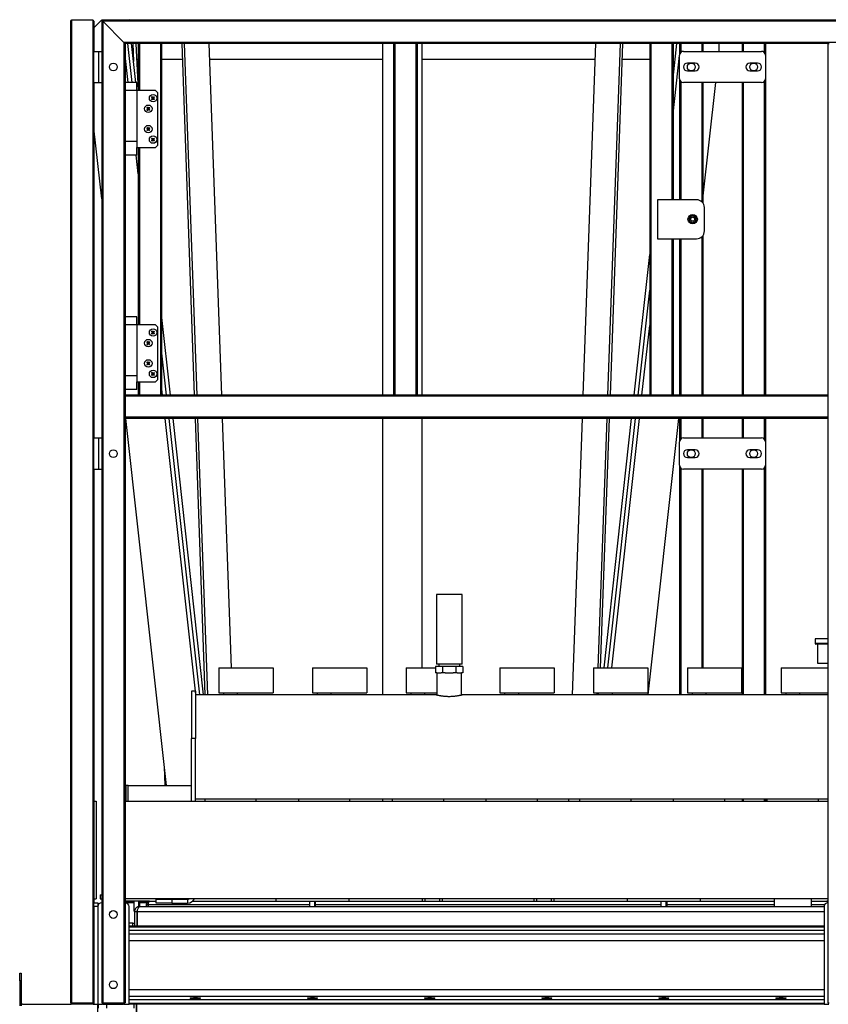
# Model space of a CAD drawing. Units: millimetres. Extents: x -6930 to 8313, y -11224 to 8961.
# Drawn here: x -6830 to -5794, y -1120 to 141 of the extents above; entities that cross this region are included whole.
import ezdxf

# ---------------------------------------------------------------- set-up
doc = ezdxf.new("R2010")
doc.units = ezdxf.units.MM

msp = doc.modelspace()

# ---------------------------------------------------------------- linework, layer by layer
at = {"color": 7, "linetype": 'Continuous', "lineweight": 25}
for p, q in [((-6736.1, 140), (-6763.1, 140)), ((-6763.1, 140), (-6763.1, -1118)), ((-6736.1, 140), (-6736.1, -1118)), ((-6724.9, 140), (-6734.6, 130.2)), ((-6724.9, 140), (-6724.6, 140)), ((-6724.6, 140), (-6723.1, 138.5)), ((-4834.6, 140), (-6724.6, 140)), ((-6724.6, 140), (-6724.6, -1118)), ((-6723.1, 138.5), (-6724.6, 140)), ((-6689.6, 140.5), (-6694.6, 140)), ((-6689.5, 140), (-6689.6, 140.5)), ((-5989.6, 140.5), (-5984.6, 140)), ((-5989.6, 140), (-5989.6, 140.5)), ((-6764.6, 138.5), (-6764.6, -1118)), ((-6734.6, 138.5), (-6734.6, 100)), ((-4836.1, 138.5), (-6723.1, 138.5)), ((-6696.1, 111.5), (-6723.1, 138.5)), ((-6723.1, 138.5), (-6723.1, -1118)), ((-4863.1, 111.5), (-6696.1, 111.5)), ((-6696.1, 111.5), (-6694.6, 110)), ((-6696.1, 111.5), (-6696.1, -1118)), ((-6694.6, 110), (-6696.1, 111.5)), ((-5794.6, 110), (-6694.6, 110)), ((-6694.6, 110), (-6694.6, -340)), ((-6685.7, 60), (-6691.2, 110)), ((-6680.7, 60), (-6686.2, 110)), ((-6684.8, 110), (-6683.7, 87.2)), ((-6680.8, 110), (-6677.9, 50)), ((-6677.8, 110), (-6677.8, 50)), ((-6676.3, 110), (-6676.3, 50)), ((-6649.3, 110), (-6649.3, -340)), ((-6647.8, 110), (-6647.8, -340)), ((-6622.1, 110), (-6606, -340)), ((-6619, 110), (-6602.9, -340)), ((-6570.8, -340), (-6586.9, 110)), ((-6364.6, -340), (-6364.6, 110)), ((-6350.3, -340), (-6350.3, 110)), ((-6348.8, -340), (-6348.8, 110)), ((-6321.8, -340), (-6321.8, 110)), ((-6320.3, -340), (-6320.3, 110)), ((-6314.6, 110), (-6314.6, -340)), ((-6092.3, 110), (-6108.4, -340)), ((-6076.3, -340), (-6060.2, 110)), ((-6073.2, -340), (-6057.1, 110)), ((-6022.8, 110), (-6022.8, -340)), ((-6021.3, 110), (-6021.3, -340)), ((-5994.3, 110), (-5994.3, -90)), ((-5992.8, 110), (-5992.8, -90)), ((-5992.8, 65.6), (-5987.9, 110)), ((-5984.6, 110), (-5984.6, 95)), ((-5983.1, 110), (-5983.1, 98.5)), ((-5956.1, 110), (-5956.1, 100)), ((-5954.6, 110), (-5954.6, 100)), ((-5934.3, 110), (-5934.3, 100)), ((-5904.6, 110), (-5904.6, 100)), ((-5903.1, 110), (-5903.1, 100)), ((-5876.1, 110), (-5876.1, 98.5)), ((-5874.6, 110), (-5874.6, 95)), ((-5794.6, 110), (-5794.6, -340)), ((-5794.6, 110), (-5793.1, 110)), ((-6734.6, 60), (-6734.6, 100)), ((-6734.6, 100), (-6728.2, 100)), ((-6728.2, 60), (-6728.2, 100)), ((-6728.2, 100), (-6724.6, 100)), ((-6690.7, 60), (-6694.6, 94.7)), ((-6679.8, 90), (-6677.8, 90)), ((-6647.8, 90), (-6621.3, 90)), ((-6586.1, 90), (-6364.6, 90)), ((-6314.6, 90), (-6093, 90)), ((-6057.8, 90), (-6022.8, 90)), ((-5992.8, 20.1), (-5984.6, 94.7)), ((-5984.6, 65), (-5984.6, 95)), ((-5979.6, 100), (-5879.6, 100)), ((-5874.6, 95), (-5874.6, 65)), ((-5964.6, 85), (-5974.6, 85)), ((-5884.6, 85), (-5894.6, 85)), ((-5984.6, 65), (-5984.6, -90)), ((-5974.6, 75), (-5964.6, 75)), ((-5894.6, 75), (-5884.6, 75)), ((-5874.6, 65), (-5874.6, -340)), ((-6734.6, 60), (-6728.2, 60)), ((-6734.6, 60), (-6734.6, -395)), ((-6728.2, 60), (-6724.6, 60)), ((-6679.6, 60), (-6694.6, 60)), ((-6679.6, 50), (-6679.6, 60)), ((-5983.1, 61.4), (-5983.1, -90)), ((-5879.6, 60), (-5979.6, 60)), ((-5956.1, 60), (-5956.1, -92.7)), ((-5954.6, -88.9), (-5938.1, 60)), ((-5954.6, 60), (-5954.6, -94.4)), ((-5904.6, 60), (-5904.6, -340)), ((-5903.1, 60), (-5903.1, -340)), ((-5876.1, 61.4), (-5876.1, -340)), ((-6688.6, 50), (-6694.6, 50)), ((-6679.6, 50), (-6688.6, 50)), ((-6679.6, 50), (-6679.6, 50.1)), ((-6679.6, 50), (-6679.6, -23)), ((-6655.8, 50), (-6679.6, 50)), ((-6660.1, 40.8), (-6660.7, 41.2)), ((-6660.7, 38.7), (-6660.1, 39.2)), ((-6660.1, 41.9), (-6659.6, 41.3)), ((-6659.8, 40.5), (-6660.1, 40.8)), ((-6660.1, 39.2), (-6659.8, 39.5)), ((-6659.6, 38.6), (-6660.1, 38)), ((-6659.8, 40.5), (-6660, 40.5)), ((-6659.8, 39.5), (-6660, 39.5)), ((-6659.6, 40), (-6659.8, 40.5)), ((-6659.8, 39.5), (-6659.6, 40)), ((-6659.6, 40), (-6659.8, 40)), ((-6659.6, 41.3), (-6659.3, 41)), ((-6659.3, 39), (-6659.6, 38.6)), ((-6659.3, 41), (-6659.3, 41.1)), ((-6659.3, 41), (-6658.8, 40.7)), ((-6658.8, 39.2), (-6659.3, 39)), ((-6659.3, 39), (-6659.3, 38.8)), ((-6658.8, 40.7), (-6658.3, 41)), ((-6658.8, 40.7), (-6658.8, 40.9)), ((-6658.8, 39.2), (-6658.8, 39)), ((-6658.3, 39), (-6658.8, 39.2)), ((-6658.3, 41), (-6658, 41.3)), ((-6658.3, 41), (-6658.3, 41.1)), ((-6658.3, 39), (-6658.3, 38.8)), ((-6658, 38.6), (-6658.3, 39)), ((-6657.8, 40.5), (-6658.1, 40)), ((-6658.1, 40), (-6657.9, 40)), ((-6658.1, 40), (-6657.8, 39.5)), ((-6658, 41.3), (-6657.6, 41.9)), ((-6657.6, 38), (-6658, 38.6)), ((-6657.5, 40.8), (-6657.8, 40.5)), ((-6657.8, 40.5), (-6657.7, 40.5)), ((-6657.8, 39.5), (-6657.7, 39.5)), ((-6657.8, 39.5), (-6657.5, 39.2)), ((-6656.9, 41.2), (-6657.5, 40.8)), ((-6657.5, 39.2), (-6656.9, 38.7)), ((-6652.8, 47), (-6655.8, 50)), ((-6652.8, -20), (-6652.8, 47)), ((-6666.1, 27.3), (-6666.7, 27.7)), ((-6666.7, 25.2), (-6666.1, 25.7)), ((-6666.1, 28.4), (-6665.6, 27.8)), ((-6665.8, 27), (-6666.1, 27.3)), ((-6666.1, 25.7), (-6665.8, 26)), ((-6665.8, 27), (-6666, 27)), ((-6665.8, 26), (-6666, 26)), ((-6665.6, 26.5), (-6665.8, 27)), ((-6665.8, 26), (-6665.6, 26.5)), ((-6665.6, 26.5), (-6665.8, 26.5)), ((-6665.6, 27.8), (-6665.3, 27.5)), ((-6665.3, 25.5), (-6665.6, 25.1)), ((-6665.3, 27.5), (-6665.3, 27.6)), ((-6665.3, 27.5), (-6664.8, 27.2)), ((-6664.8, 25.7), (-6665.3, 25.5)), ((-6665.3, 25.5), (-6665.3, 25.3)), ((-6664.8, 27.2), (-6664.3, 27.5)), ((-6664.8, 27.2), (-6664.8, 27.4)), ((-6664.3, 25.5), (-6664.8, 25.7)), ((-6664.8, 25.7), (-6664.8, 25.5)), ((-6664.3, 27.5), (-6664, 27.8)), ((-6664.3, 27.5), (-6664.3, 27.6)), ((-6664.3, 25.5), (-6664.3, 25.3)), ((-6664, 25.1), (-6664.3, 25.5)), ((-6663.8, 27), (-6664.1, 26.5)), ((-6664.1, 26.5), (-6663.9, 26.5)), ((-6664.1, 26.5), (-6663.8, 26)), ((-6664, 27.8), (-6663.6, 28.4)), ((-6663.5, 27.3), (-6663.8, 27)), ((-6663.8, 27), (-6663.7, 27)), ((-6663.8, 26), (-6663.7, 26)), ((-6663.8, 26), (-6663.5, 25.7)), ((-6662.9, 27.7), (-6663.5, 27.3)), ((-6663.5, 25.7), (-6662.9, 25.2)), ((-6665.6, 25.1), (-6666.1, 24.5)), ((-6663.6, 24.5), (-6664, 25.1)), ((-6724.6, -88.9), (-6734.6, 1.5)), ((-6666.1, 1.3), (-6666.7, 1.7)), ((-6666.1, 2.4), (-6665.6, 1.8)), ((-6665.8, 1), (-6666.1, 1.3)), ((-6665.8, 1), (-6666, 1)), ((-6665.6, 0.5), (-6665.8, 1)), ((-6665.8, 0), (-6665.6, 0.5)), ((-6665.6, 0.5), (-6665.8, 0.5)), ((-6665.6, 1.8), (-6665.3, 1.5)), ((-6665.3, 1.5), (-6665.3, 1.6)), ((-6665.3, 1.5), (-6664.8, 1.2)), ((-6664.8, 1.2), (-6664.3, 1.5)), ((-6664.8, 1.2), (-6664.8, 1.4)), ((-6664.3, 1.5), (-6664, 1.8)), ((-6664.3, 1.5), (-6664.3, 1.6)), ((-6663.8, 1), (-6664.1, 0.5)), ((-6664.1, 0.5), (-6663.8, 0)), ((-6664.1, 0.5), (-6663.9, 0.5)), ((-6664, 1.8), (-6663.6, 2.4)), ((-6663.5, 1.3), (-6663.8, 1)), ((-6663.8, 1), (-6663.7, 1)), ((-6662.9, 1.7), (-6663.5, 1.3)), ((-6666.7, -0.8), (-6666.1, -0.3)), ((-6666.1, -0.3), (-6665.8, 0)), ((-6665.6, -0.9), (-6666.1, -1.5)), ((-6665.8, 0), (-6666, 0)), ((-6665.3, -0.5), (-6665.6, -0.9)), ((-6664.8, -0.3), (-6665.3, -0.5)), ((-6665.3, -0.5), (-6665.3, -0.7)), ((-6664.8, -0.3), (-6664.8, -0.5)), ((-6664.3, -0.5), (-6664.8, -0.3)), ((-6664.3, -0.5), (-6664.3, -0.7)), ((-6664, -0.9), (-6664.3, -0.5)), ((-6663.6, -1.5), (-6664, -0.9)), ((-6663.8, 0), (-6663.7, 0)), ((-6663.8, 0), (-6663.5, -0.3)), ((-6663.5, -0.3), (-6662.9, -0.8)), ((-6660.1, -12.2), (-6660.7, -11.8)), ((-6660.1, -11.1), (-6659.6, -11.7)), ((-6659.8, -12.5), (-6660.1, -12.2)), ((-6659.8, -12.5), (-6660, -12.5)), ((-6659.6, -13), (-6659.8, -12.5)), ((-6659.6, -11.7), (-6659.3, -12)), ((-6659.3, -12), (-6659.3, -11.9)), ((-6659.3, -12), (-6658.8, -12.3)), ((-6658.8, -12.3), (-6658.3, -12)), ((-6658.8, -12.3), (-6658.8, -12.1)), ((-6658.3, -12), (-6658, -11.7)), ((-6658.3, -12), (-6658.3, -11.9)), ((-6657.8, -12.5), (-6658.1, -13)), ((-6658, -11.7), (-6657.6, -11.1)), ((-6657.5, -12.2), (-6657.8, -12.5)), ((-6657.8, -12.5), (-6657.7, -12.5)), ((-6656.9, -11.8), (-6657.5, -12.2)), ((-6694.6, -15), (-6679.6, -15)), ((-6679.6, -33), (-6679.6, -23)), ((-6679.6, -23), (-6655.8, -23)), ((-6677.8, -23), (-6677.8, -250)), ((-6676.3, -23), (-6676.3, -250)), ((-6660.7, -14.3), (-6660.1, -13.8)), ((-6660.1, -13.8), (-6659.8, -13.5)), ((-6659.6, -14.4), (-6660.1, -15)), ((-6659.8, -13.5), (-6660, -13.5)), ((-6659.6, -13), (-6659.8, -13)), ((-6659.8, -13.5), (-6659.6, -13)), ((-6659.3, -14), (-6659.6, -14.4)), ((-6658.8, -13.8), (-6659.3, -14)), ((-6659.3, -14), (-6659.3, -14.2)), ((-6658.3, -14), (-6658.8, -13.8)), ((-6658.8, -13.8), (-6658.8, -14)), ((-6658.3, -14), (-6658.3, -14.2)), ((-6658, -14.4), (-6658.3, -14)), ((-6658.1, -13), (-6657.9, -13)), ((-6658.1, -13), (-6657.8, -13.5)), ((-6657.6, -15), (-6658, -14.4)), ((-6657.8, -13.5), (-6657.7, -13.5)), ((-6657.8, -13.5), (-6657.5, -13.8)), ((-6657.5, -13.8), (-6656.9, -14.3)), ((-6655.8, -23), (-6652.8, -20)), ((-6679.6, -33), (-6694.6, -33)), ((-6677.8, -56.8), (-6680.5, -33)), ((-6012.8, -90), (-6012.8, -140)), ((-5962.8, -90), (-6012.8, -90)), ((-5952.8, -130), (-5952.8, -100)), ((-5967.8, -110.4), (-5971.8, -112.7)), ((-5971.8, -112.7), (-5971.8, -117.3)), ((-5963.8, -112.7), (-5967.8, -110.4)), ((-5963.8, -117.3), (-5963.8, -112.7)), ((-5971.8, -117.3), (-5967.8, -119.7)), ((-5968.6, -119.6), (-5968.6, -119.2)), ((-5967.8, -119.7), (-5963.8, -117.3)), ((-5956.1, -137.4), (-5956.1, -340)), ((-5954.6, -135.7), (-5954.6, -340)), ((-6012.8, -140), (-5962.8, -140)), ((-5994.3, -140), (-5994.3, -340)), ((-5992.8, -140), (-5992.8, -340)), ((-5984.6, -140), (-5984.6, -340)), ((-5983.1, -140), (-5983.1, -340)), ((-6042.7, -340), (-6022.8, -160.2)), ((-6037.7, -340), (-6022.8, -205.7)), ((-6636.5, -340), (-6647.8, -237.1)), ((-6679.6, -240), (-6694.6, -240)), ((-6688.6, -250), (-6694.6, -250)), ((-6679.6, -250), (-6688.6, -250)), ((-6679.6, -250), (-6679.6, -240)), ((-6679.6, -250), (-6679.6, -323)), ((-6655.8, -250), (-6679.6, -250)), ((-6652.8, -253), (-6655.8, -250)), ((-6032.7, -340), (-6022.8, -251.2)), ((-6660.1, -259.2), (-6660.7, -258.8)), ((-6660.7, -261.3), (-6660.1, -260.8)), ((-6660.1, -258.1), (-6659.6, -258.7)), ((-6659.8, -259.5), (-6660.1, -259.2)), ((-6660.1, -260.8), (-6659.8, -260.5)), ((-6659.6, -261.4), (-6660.1, -262)), ((-6659.8, -259.5), (-6660, -259.5)), ((-6659.8, -260.5), (-6660, -260.5)), ((-6659.6, -260), (-6659.8, -259.5)), ((-6659.6, -260), (-6659.8, -260)), ((-6659.8, -260.5), (-6659.6, -260)), ((-6659.6, -258.7), (-6659.3, -259)), ((-6659.3, -261), (-6659.6, -261.4)), ((-6659.3, -259), (-6659.3, -258.9)), ((-6659.3, -259), (-6658.8, -259.3)), ((-6658.8, -260.8), (-6659.3, -261)), ((-6659.3, -261), (-6659.3, -261.2)), ((-6658.8, -259.3), (-6658.3, -259)), ((-6658.8, -259.3), (-6658.8, -259.1)), ((-6658.3, -261), (-6658.8, -260.8)), ((-6658.8, -260.8), (-6658.8, -261)), ((-6658.3, -259), (-6658, -258.7)), ((-6658.3, -259), (-6658.3, -258.9)), ((-6658.3, -261), (-6658.3, -261.2)), ((-6658, -261.4), (-6658.3, -261)), ((-6657.8, -259.5), (-6658.1, -260)), ((-6658.1, -260), (-6657.9, -260)), ((-6658.1, -260), (-6657.8, -260.5)), ((-6658, -258.7), (-6657.6, -258.1)), ((-6657.6, -262), (-6658, -261.4)), ((-6657.5, -259.2), (-6657.8, -259.5)), ((-6657.8, -259.5), (-6657.7, -259.5)), ((-6657.8, -260.5), (-6657.7, -260.5)), ((-6657.8, -260.5), (-6657.5, -260.8)), ((-6656.9, -258.8), (-6657.5, -259.2)), ((-6657.5, -260.8), (-6656.9, -261.3)), ((-6652.8, -320), (-6652.8, -253)), ((-6666.1, -272.7), (-6666.7, -272.3)), ((-6666.7, -274.8), (-6666.1, -274.3)), ((-6666.1, -271.6), (-6665.6, -272.2)), ((-6665.8, -273), (-6666.1, -272.7)), ((-6666.1, -274.3), (-6665.8, -274)), ((-6665.6, -274.9), (-6666.1, -275.5)), ((-6665.8, -273), (-6666, -273)), ((-6665.8, -274), (-6666, -274)), ((-6665.6, -273.5), (-6665.8, -273)), ((-6665.6, -273.5), (-6665.8, -273.5)), ((-6665.8, -274), (-6665.6, -273.5)), ((-6665.6, -272.2), (-6665.3, -272.5)), ((-6665.3, -274.5), (-6665.6, -274.9)), ((-6665.3, -272.5), (-6665.3, -272.4)), ((-6665.3, -272.5), (-6664.8, -272.8)), ((-6664.8, -274.3), (-6665.3, -274.5)), ((-6665.3, -274.5), (-6665.3, -274.7)), ((-6664.8, -272.8), (-6664.3, -272.5)), ((-6664.8, -272.8), (-6664.8, -272.6)), ((-6664.8, -274.3), (-6664.8, -274.5)), ((-6664.3, -274.5), (-6664.8, -274.3)), ((-6664.3, -272.5), (-6664, -272.2)), ((-6664.3, -272.5), (-6664.3, -272.4)), ((-6664.3, -274.5), (-6664.3, -274.7)), ((-6664, -274.9), (-6664.3, -274.5)), ((-6663.8, -273), (-6664.1, -273.5)), ((-6664.1, -273.5), (-6663.9, -273.5)), ((-6664.1, -273.5), (-6663.8, -274)), ((-6664, -272.2), (-6663.6, -271.6)), ((-6663.6, -275.5), (-6664, -274.9)), ((-6663.5, -272.7), (-6663.8, -273)), ((-6663.8, -273), (-6663.7, -273)), ((-6663.8, -274), (-6663.7, -274)), ((-6663.8, -274), (-6663.5, -274.3)), ((-6662.9, -272.3), (-6663.5, -272.7)), ((-6663.5, -274.3), (-6662.9, -274.8)), ((-6641.5, -340), (-6647.8, -282.6)), ((-6666.1, -298.7), (-6666.7, -298.3)), ((-6666.7, -300.8), (-6666.1, -300.3)), ((-6666.1, -297.6), (-6665.6, -298.2)), ((-6665.8, -299), (-6666.1, -298.7)), ((-6666.1, -300.3), (-6665.8, -300)), ((-6665.6, -300.9), (-6666.1, -301.5)), ((-6665.8, -299), (-6666, -299)), ((-6665.8, -300), (-6666, -300)), ((-6665.6, -299.5), (-6665.8, -299)), ((-6665.8, -300), (-6665.6, -299.5)), ((-6665.6, -299.5), (-6665.8, -299.5)), ((-6665.6, -298.2), (-6665.3, -298.5)), ((-6665.3, -300.5), (-6665.6, -300.9)), ((-6665.3, -298.5), (-6665.3, -298.4)), ((-6665.3, -298.5), (-6664.8, -298.8)), ((-6664.8, -300.3), (-6665.3, -300.5)), ((-6665.3, -300.5), (-6665.3, -300.7)), ((-6664.8, -298.8), (-6664.3, -298.5)), ((-6664.8, -298.8), (-6664.8, -298.6)), ((-6664.3, -300.5), (-6664.8, -300.3)), ((-6664.8, -300.3), (-6664.8, -300.5)), ((-6664.3, -298.5), (-6664, -298.2)), ((-6664.3, -298.5), (-6664.3, -298.4)), ((-6664.3, -300.5), (-6664.3, -300.7)), ((-6664, -300.9), (-6664.3, -300.5)), ((-6663.8, -299), (-6664.1, -299.5)), ((-6664.1, -299.5), (-6663.8, -300)), ((-6664.1, -299.5), (-6663.9, -299.5)), ((-6664, -298.2), (-6663.6, -297.6)), ((-6663.6, -301.5), (-6664, -300.9)), ((-6663.5, -298.7), (-6663.8, -299)), ((-6663.8, -299), (-6663.7, -299)), ((-6663.8, -300), (-6663.7, -300)), ((-6663.8, -300), (-6663.5, -300.3)), ((-6662.9, -298.3), (-6663.5, -298.7)), ((-6663.5, -300.3), (-6662.9, -300.8)), ((-6694.6, -315), (-6679.6, -315)), ((-6660.1, -312.2), (-6660.7, -311.8)), ((-6660.7, -314.3), (-6660.1, -313.8)), ((-6660.1, -311.1), (-6659.6, -311.7)), ((-6659.8, -312.5), (-6660.1, -312.2)), ((-6660.1, -313.8), (-6659.8, -313.5)), ((-6659.6, -314.4), (-6660.1, -315)), ((-6659.8, -312.5), (-6660, -312.5)), ((-6659.8, -313.5), (-6660, -313.5)), ((-6659.6, -313), (-6659.8, -312.5)), ((-6659.8, -313.5), (-6659.6, -313)), ((-6659.6, -313), (-6659.8, -313)), ((-6659.6, -311.7), (-6659.3, -312)), ((-6659.3, -314), (-6659.6, -314.4)), ((-6659.3, -312), (-6659.3, -311.9)), ((-6659.3, -312), (-6658.8, -312.3)), ((-6658.8, -313.8), (-6659.3, -314)), ((-6659.3, -314), (-6659.3, -314.2)), ((-6658.8, -312.3), (-6658.3, -312)), ((-6658.8, -312.3), (-6658.8, -312.1)), ((-6658.3, -314), (-6658.8, -313.8)), ((-6658.8, -313.8), (-6658.8, -314)), ((-6658.3, -312), (-6658, -311.7)), ((-6658.3, -312), (-6658.3, -311.9)), ((-6658.3, -314), (-6658.3, -314.2)), ((-6658, -314.4), (-6658.3, -314)), ((-6657.8, -312.5), (-6658.1, -313)), ((-6658.1, -313), (-6657.9, -313)), ((-6658.1, -313), (-6657.8, -313.5)), ((-6658, -311.7), (-6657.6, -311.1)), ((-6657.6, -315), (-6658, -314.4)), ((-6657.5, -312.2), (-6657.8, -312.5)), ((-6657.8, -312.5), (-6657.7, -312.5)), ((-6657.8, -313.5), (-6657.7, -313.5)), ((-6657.8, -313.5), (-6657.5, -313.8)), ((-6656.9, -311.8), (-6657.5, -312.2)), ((-6657.5, -313.8), (-6656.9, -314.3)), ((-6679.6, -333), (-6679.6, -323)), ((-6679.6, -323), (-6655.8, -323)), ((-6677.8, -323), (-6677.8, -340)), ((-6676.3, -323), (-6676.3, -340)), ((-6655.8, -323), (-6652.8, -320)), ((-6679.6, -333), (-6694.6, -333)), ((-5794.6, -340), (-6694.6, -340)), ((-6694.6, -340), (-6694.6, -341.5)), ((-6646.5, -340), (-6647.8, -328.1)), ((-5794.6, -340), (-5794.6, -341.5)), ((-5794.6, -341.5), (-6694.6, -341.5)), ((-6694.6, -341.5), (-6694.6, -368.5)), ((-5794.6, -341.5), (-5794.6, -368.5)), ((-5794.6, -368.5), (-6694.6, -368.5)), ((-6694.6, -368.5), (-6694.6, -370)), ((-5794.6, -370), (-6694.6, -370)), ((-6694.6, -370), (-6694.6, -1118)), ((-6641.5, -840), (-6693.5, -370)), ((-6604.6, -719), (-6643.2, -370)), ((-6599, -724), (-6638.2, -370)), ((-6594, -724), (-6633.1, -370)), ((-6604.9, -370), (-6592.3, -724)), ((-6601.8, -370), (-6589.2, -724)), ((-6558.3, -689.4), (-6569.7, -370)), ((-6364.6, -724), (-6364.6, -370)), ((-6314.6, -370), (-6314.6, -689.4)), ((-6109.5, -370), (-6122.1, -724)), ((-6088.7, -689.4), (-6077.3, -370)), ((-6085.7, -689.4), (-6074.3, -370)), ((-6081.3, -689.4), (-6046, -370)), ((-6076.3, -689.4), (-6041, -370)), ((-6071.3, -689.4), (-6036, -370)), ((-6024.8, -724), (-5985.7, -370)), ((-5984.6, -370), (-5984.6, -400)), ((-5983.1, -370), (-5983.1, -396.5)), ((-5956.1, -370), (-5956.1, -395)), ((-5954.6, -370), (-5954.6, -395)), ((-5904.6, -370), (-5904.6, -395)), ((-5903.1, -370), (-5903.1, -395)), ((-5876.1, -370), (-5876.1, -396.5)), ((-5874.6, -370), (-5874.6, -400)), ((-5794.6, -368.5), (-5794.6, -370)), ((-5794.6, -370), (-5794.6, -1118)), ((-6734.6, -435), (-6734.6, -395)), ((-6734.6, -395), (-6728.2, -395)), ((-6728.2, -435), (-6728.2, -395)), ((-6728.2, -395), (-6724.6, -395)), ((-5984.6, -430), (-5984.6, -400)), ((-5979.6, -395), (-5879.6, -395)), ((-5874.6, -400), (-5874.6, -430)), ((-5964.6, -410), (-5974.6, -410)), ((-5884.6, -410), (-5894.6, -410)), ((-5974.6, -420), (-5964.6, -420)), ((-5894.6, -420), (-5884.6, -420)), ((-6734.6, -435), (-6728.2, -435)), ((-6734.6, -435), (-6734.6, -990)), ((-6728.2, -435), (-6724.6, -435)), ((-5984.6, -430), (-5984.6, -724)), ((-5983.1, -433.6), (-5983.1, -724)), ((-5879.6, -435), (-5979.6, -435)), ((-5956.1, -435), (-5956.1, -689.4)), ((-5954.6, -435), (-5954.6, -689.4)), ((-5904.6, -435), (-5904.6, -724)), ((-5903.1, -435), (-5903.1, -724)), ((-5876.1, -433.6), (-5876.1, -724)), ((-5874.6, -430), (-5874.6, -724)), ((-6296, -595.5), (-6296, -684.5)), ((-6263.1, -595.5), (-6296, -595.5)), ((-6263.1, -684.5), (-6263.1, -595.5)), ((-5811.1, -652), (-5811.1, -658)), ((-5794.6, -652), (-5811.1, -652)), ((-5794.6, -658), (-5811.1, -658)), ((-5808.1, -659), (-5808.1, -683.5)), ((-6574.6, -689.4), (-6574.6, -721.4)), ((-6574.6, -689.4), (-6505.1, -689.4)), ((-6505.1, -689.4), (-6505.1, -721.4)), ((-6454.6, -689.4), (-6454.6, -721.4)), ((-6454.6, -689.4), (-6385.1, -689.4)), ((-6385.1, -689.4), (-6385.1, -721.4)), ((-6334.6, -689.4), (-6334.6, -721.4)), ((-6334.6, -689.4), (-6296.9, -689.4)), ((-6296.9, -687.5), (-6296.9, -695.5)), ((-6288.2, -687.5), (-6296.9, -687.5)), ((-6263.1, -684.5), (-6296, -684.5)), ((-6293, -684.5), (-6293, -687.5)), ((-6288.2, -687.5), (-6288.2, -695.5)), ((-6270.9, -687.5), (-6288.2, -687.5)), ((-6270.9, -687.5), (-6270.9, -695.5)), ((-6262.3, -687.5), (-6270.9, -687.5)), ((-6266.1, -687.5), (-6266.1, -684.5)), ((-6262.3, -687.5), (-6262.3, -695.5)), ((-6214.6, -689.4), (-6214.6, -721.4)), ((-6214.6, -689.4), (-6145.1, -689.4)), ((-6145.1, -689.4), (-6145.1, -721.4)), ((-6094.6, -689.4), (-6094.6, -721.4)), ((-6094.6, -689.4), (-6025.1, -689.4)), ((-6025.1, -689.4), (-6025.1, -721.4)), ((-5974.6, -689.4), (-5974.6, -721.4)), ((-5974.6, -689.4), (-5905.1, -689.4)), ((-5905.1, -689.4), (-5905.1, -721.4)), ((-5854.6, -689.4), (-5854.6, -721.4)), ((-5854.6, -689.4), (-5794.6, -689.4)), ((-5808.1, -683.5), (-5794.6, -683.5)), ((-6295.2, -695.5), (-6296.9, -695.5)), ((-6295.5, -695.5), (-6295.5, -724.2)), ((-6295.2, -695.5), (-6289.9, -695.5)), ((-6288.2, -695.5), (-6289.9, -695.5)), ((-6284.9, -695.5), (-6288.2, -695.5)), ((-6284.9, -695.5), (-6274.3, -695.5)), ((-6270.9, -695.5), (-6274.3, -695.5)), ((-6269.2, -695.5), (-6270.9, -695.5)), ((-6269.2, -695.5), (-6264, -695.5)), ((-6262.3, -695.5), (-6264, -695.5)), ((-6263.7, -724.2), (-6263.7, -695.5)), ((-6604.6, -719), (-6609.6, -719)), ((-6609.6, -719), (-6609.6, -779.7)), ((-6604.6, -719), (-6604.6, -779.7)), ((-6604.1, -724), (-6604.6, -719.3)), ((-6296.3, -724), (-6604.6, -724)), ((-6574.6, -721.4), (-6505.1, -721.4)), ((-6568.6, -721.4), (-6568.6, -724)), ((-6550.6, -724), (-6550.6, -721.4)), ((-6454.6, -721.4), (-6385.1, -721.4)), ((-6448.6, -721.4), (-6448.6, -724)), ((-6430.6, -724), (-6430.6, -721.4)), ((-6334.6, -721.4), (-6295.5, -721.4)), ((-6328.6, -721.4), (-6328.6, -724)), ((-6310.6, -724), (-6310.6, -721.4)), ((-5794.6, -724), (-6262.8, -724)), ((-6214.6, -721.4), (-6145.1, -721.4)), ((-6208.6, -721.4), (-6208.6, -724)), ((-6190.6, -724), (-6190.6, -721.4)), ((-6094.6, -721.4), (-6025.1, -721.4)), ((-6090, -724), (-6089.9, -721.4)), ((-6088.6, -721.4), (-6088.6, -724)), ((-6070.6, -724), (-6070.6, -721.4)), ((-5974.6, -721.4), (-5905.1, -721.4)), ((-5968.6, -721.4), (-5968.6, -724)), ((-5950.6, -724), (-5950.6, -721.4)), ((-5854.6, -721.4), (-5794.6, -721.4)), ((-5848.6, -721.4), (-5848.6, -724)), ((-5830.6, -724), (-5830.6, -721.4)), ((-6609.6, -860), (-6609.6, -779.7)), ((-6604.6, -779.7), (-6609.6, -779.7)), ((-6604.6, -860), (-6604.6, -779.7)), ((-6643.1, -840), (-6644.2, -816)), ((-6693.2, -860), (-6693.2, -840)), ((-6690.8, -840), (-6693.2, -840)), ((-6690.8, -860), (-6690.8, -840)), ((-6690.8, -840), (-6609.6, -840)), ((-6604.6, -857), (-5794.6, -857)), ((-6592.6, -857), (-6592.6, -860)), ((-6592.6, -857), (-6592.6, -860)), ((-6526.6, -860), (-6526.6, -857)), ((-6526.6, -860), (-6526.6, -857)), ((-6472.6, -857), (-6472.6, -860)), ((-6472.6, -857), (-6472.6, -860)), ((-6406.6, -860), (-6406.6, -857)), ((-6406.6, -860), (-6406.6, -857)), ((-6364.6, -860), (-6364.6, -857)), ((-6352.6, -857), (-6352.6, -860)), ((-6352.6, -857), (-6352.6, -860)), ((-6286.6, -860), (-6286.6, -857)), ((-6286.6, -860), (-6286.6, -857)), ((-6232.6, -857), (-6232.6, -860)), ((-6232.6, -857), (-6232.6, -860)), ((-6166.6, -860), (-6166.6, -857)), ((-6166.6, -860), (-6166.6, -857)), ((-6126.9, -857), (-6127, -860)), ((-6112.6, -857), (-6112.6, -860)), ((-6112.6, -857), (-6112.6, -860)), ((-6046.6, -860), (-6046.6, -857)), ((-6046.6, -860), (-6046.6, -857)), ((-5992.6, -857), (-5992.6, -860)), ((-5992.6, -857), (-5992.6, -860)), ((-5926.6, -860), (-5926.6, -857)), ((-5926.6, -860), (-5926.6, -857)), ((-5904.6, -857), (-5904.6, -860)), ((-5903.1, -857), (-5903.1, -860)), ((-5876.1, -857), (-5876.1, -860)), ((-5874.6, -857), (-5874.6, -860)), ((-5872.6, -857), (-5872.6, -860)), ((-5872.6, -857), (-5872.6, -860)), ((-5806.6, -860), (-5806.6, -857)), ((-5806.6, -860), (-5806.6, -857)), ((-6734.6, -860), (-6731.6, -860)), ((-6731.6, -860), (-6731.6, -985)), ((-6694.6, -860), (-5794.6, -860)), ((-6726.6, -980), (-6726.6, -985)), ((-6726.6, -980), (-6724.6, -980)), ((-6734.6, -985), (-6731.6, -985)), ((-6734.6, -990), (-6729.6, -990)), ((-6734.6, -995), (-6734.6, -990)), ((-6729.6, -995), (-6734.6, -995)), ((-6734.6, -995), (-6734.6, -1120)), ((-6729.6, -990), (-6729.6, -995)), ((-6729.6, -995), (-6729.6, -1120)), ((-6726.6, -985), (-6724.6, -985)), ((-5794.6, -985), (-6694.6, -985)), ((-6663.2, -988), (-6694.6, -988)), ((-6683.6, -988.5), (-6694.6, -988.5)), ((-6683.6, -990), (-6694.6, -990)), ((-6689.6, -1120), (-6689.6, -995)), ((-6683.6, -988), (-6683.6, -1000.3)), ((-6677.6, -988), (-6677.6, -995.3)), ((-6676.2, -995), (-5799.6, -995)), ((-6675.6, -995), (-6675.6, -988)), ((-6665.1, -988.5), (-6675.6, -988.5)), ((-6666.8, -990), (-6675.6, -990)), ((-6667.6, -992.4), (-6665.6, -992.4)), ((-6667.6, -992.4), (-6667.6, -995)), ((-6665.6, -990), (-6665.6, -995)), ((-6665.6, -990), (-6664.5, -990)), ((-6665.2, -992.4), (-6665.2, -995)), ((-6665.2, -992.4), (-6458.6, -992.4)), ((-6663.2, -988), (-6654.6, -988)), ((-6654.6, -990.5), (-6654.6, -985.5)), ((-6654.6, -985.5), (-6634.6, -985.5)), ((-6634.6, -990.5), (-6654.6, -990.5)), ((-6634.6, -985.5), (-6634.6, -990.5)), ((-6634.6, -985.5), (-6614.6, -985.5)), ((-6634.6, -990.5), (-6614.6, -990.5)), ((-6614.6, -985.5), (-6614.6, -990.5)), ((-6608, -988), (-6501.6, -988)), ((-6501.6, -985), (-6501.6, -988)), ((-6501.6, -988), (-6414.1, -988)), ((-6458.6, -988), (-6458.6, -995)), ((-6452.1, -988), (-6452.1, -995)), ((-6450.6, -995), (-6450.6, -988)), ((-6450.6, -992.4), (-6008.6, -992.4)), ((-6414.1, -988), (-6407.6, -988)), ((-6407.6, -988), (-6407.6, -985)), ((-6407.6, -988), (-6051.6, -988)), ((-6313.6, -988), (-6313.6, -985)), ((-6310.6, -985), (-6310.6, -988)), ((-6291.6, -988), (-6291.6, -985)), ((-6288.6, -985), (-6288.6, -988)), ((-6170.6, -988), (-6170.6, -985)), ((-6167.6, -985), (-6167.6, -988)), ((-6148.6, -988), (-6148.6, -985)), ((-6145.6, -985), (-6145.6, -988)), ((-6051.6, -985), (-6051.6, -988)), ((-6051.6, -988), (-5964.1, -988)), ((-6008.6, -988), (-6008.6, -995)), ((-6002.1, -988), (-6002.1, -995)), ((-6000.6, -995), (-6000.6, -988)), ((-6000.6, -992.4), (-5863.6, -992.4)), ((-5964.1, -988), (-5957.6, -988)), ((-5957.6, -988), (-5957.6, -985)), ((-5957.6, -988), (-5863.6, -988)), ((-5863.6, -985), (-5863.6, -995)), ((-5815.6, -995), (-5815.6, -985)), ((-5815.6, -988), (-5796, -988)), ((-5815.6, -992.4), (-5798.9, -992.4)), ((-5799.6, -995), (-5799.6, -1120)), ((-5794.6, -988), (-5796, -988)), ((-6683.6, -1000.3), (-6682.8, -1001)), ((-6682.5, -1000.3), (-6683.6, -1000.3)), ((-6682.6, -1001.4), (-6679.6, -1001.4)), ((-6682.6, -1001.4), (-6682.6, -1020)), ((-6679.6, -1001.4), (-6679.6, -1020)), ((-6679.1, -1001), (-6679.5, -1001)), ((-6678.9, -1000.3), (-6679.4, -1000.3)), ((-6679.2, -1001.4), (-6679.2, -1020)), ((-6679.2, -1001.4), (-5799.6, -1001.4)), ((-6684.6, -1016), (-6689.6, -1016)), ((-5799.6, -1020), (-6689.6, -1020)), ((-6684.6, -1016), (-6682.6, -1016)), ((-6684.6, -1020), (-6684.6, -1016)), ((-6679.6, -1016), (-6679.2, -1016)), ((-5799.6, -1021.1), (-6689.6, -1021.1)), ((-5799.6, -1025.6), (-6689.6, -1025.6)), ((-5799.6, -1030.2), (-6689.6, -1030.2)), ((-5799.6, -1038.6), (-6689.6, -1038.6)), ((-6829.6, -1080), (-6827.6, -1080)), ((-6829.6, -1090), (-6829.6, -1080)), ((-6827.6, -1080), (-6827.6, -1090)), ((-6829.6, -1090), (-6829.6, -1122)), ((-6827.6, -1090), (-6829.6, -1090)), ((-6827.6, -1090), (-6827.6, -1122)), ((-5799.6, -1101.5), (-6689.6, -1101.5)), ((-6825.2, -1120), (-6763.6, -1120)), ((-6764.6, -1118), (-6763.1, -1118)), ((-6763.6, -1120), (-6763.6, -1118)), ((-6762.6, -1120), (-6763.6, -1120)), ((-6763.1, -1118), (-6736.1, -1118)), ((-6762.6, -1118), (-6762.6, -1120)), ((-6736.6, -1120), (-6762.6, -1120)), ((-6736.6, -1120), (-6736.6, -1118)), ((-6735.6, -1120), (-6736.6, -1120)), ((-6736.1, -1118), (-6734.6, -1118)), ((-6735.6, -1118), (-6735.6, -1120)), ((-6735.6, -1120), (-6734.6, -1120)), ((-6734.6, -1120), (-6729.6, -1120)), ((-6729.6, -3520), (-6729.6, -1120)), ((-6729.6, -1120), (-6723.6, -1120)), ((-6728.6, -1125), (-6728.6, -1120)), ((-6724.6, -1118), (-6723.1, -1118)), ((-6723.6, -1120), (-6723.6, -1118)), ((-6722.6, -1120), (-6723.6, -1120)), ((-6723.1, -1118), (-6696.1, -1118)), ((-6722.6, -1118), (-6722.6, -1120)), ((-6722.6, -1120), (-6696.6, -1120)), ((-6718.6, -1120), (-6718.6, -1125)), ((-6696.6, -1120), (-6696.6, -1118)), ((-6695.6, -1120), (-6696.6, -1120)), ((-6696.1, -1118), (-6694.6, -1118)), ((-6695.6, -1118), (-6695.6, -1120)), ((-6695.6, -1120), (-6689.6, -1120)), ((-5799.6, -1109.9), (-6689.6, -1109.9)), ((-5799.6, -1114.5), (-6689.6, -1114.5)), ((-5799.6, -1119), (-6689.6, -1119)), ((-5799.6, -1120), (-6689.6, -1120)), ((-6683.6, -1120), (-6683.6, -1125)), ((-6680.1, -3520), (-6680.1, -1120)), ((-6679.6, -1120), (-6680.1, -1120)), ((-6679.6, -3520), (-6679.6, -1120)), ((-5799.6, -1120), (-5793.6, -1120)), ((-5794.6, -1118), (-5793.1, -1118))]:
    msp.add_line(p, q, dxfattribs=at)
for centre, radius in [((-6709.6, 80), 5), ((-5969.6, 80), 5), ((-5889.6, 80), 5), ((-6658.8, 40), 4.75), ((-6664.8, 26.5), 4.75), ((-6664.8, 0.5), 4.75), ((-6658.8, -13), 4.75), ((-5967.8, -115), 6), ((-5967.8, -115), 2.5), ((-6658.8, -260), 4.75), ((-6664.8, -273.5), 4.75), ((-6664.8, -299.5), 4.75), ((-6658.8, -313), 4.75), ((-6709.6, -415), 5), ((-5969.6, -415), 5), ((-5889.6, -415), 5), ((-6709.6, -1005), 5), ((-6709.6, -1095), 5)]:
    msp.add_circle(centre, radius, dxfattribs=at)
for centre, radius, start, end in [((-6763.1, 138.5), 1.5, 90, 180), ((-6736.1, 138.5), 1.5, 0, 90), ((-5979.6, 95), 5, 90, 180), ((-5879.6, 95), 5, 0, 90), ((-5974.6, 80), 5, 90, 270), ((-5964.6, 80), 5, 270, 90), ((-5894.6, 80), 5, 90, 270), ((-5884.6, 80), 5, 270, 90), ((-5979.6, 65), 5, 180, 270), ((-5879.6, 65), 5, 270, 0), ((-6658.8, 40), 2.29, 123.1582, 146.8418), ((-6574, 124.9), 120.6, 223.973, 224.4718), ((-6574, -45), 120.6, 135.5282, 136.027), ((-6658.8, 40), 2.29, 213.1582, 236.8418), ((-6743.8, -44.9), 120.6, 45.5282, 46.027), ((-6658.8, 40), 1.53, 120.892, 149.108), ((-6658.8, 40), 1.53, 210.892, 239.108), ((-6743.8, 124.8), 120.6, 313.973, 314.4718), ((-6568.9, 78.1), 98.6, 202.4671, 202.7811), ((-6568.9, 1.8), 98.6, 157.2189, 157.5329), ((-6697, -50), 98.6, 67.2189, 67.5329), ((-6697, 129.9), 98.6, 292.4671, 292.7811), ((-6620.7, -50), 98.6, 112.4671, 112.7811), ((-6620.7, 129.9), 98.6, 247.2189, 247.5329), ((-6573.9, -44.9), 120.6, 133.973, 134.4718), ((-6573.9, 124.8), 120.6, 225.5282, 226.027), ((-6658.8, 40), 1.53, 30.892, 59.108), ((-6658.8, 40), 1.53, 300.892, 329.108), ((-6748.8, 78.1), 98.6, 337.2189, 337.5329), ((-6748.8, 1.8), 98.6, 22.4671, 22.7811), ((-6743.7, 124.9), 120.6, 315.5282, 316.027), ((-6743.7, -45), 120.6, 43.973, 44.4718), ((-6658.8, 40), 2.29, 33.1582, 56.8418), ((-6658.8, 40), 2.29, 303.1582, 326.8418), ((-6664.8, 26.5), 2.29, 123.1582, 146.8418), ((-6580, 111.4), 120.6, 223.973, 224.4718), ((-6580, -58.5), 120.6, 135.5282, 136.027), ((-6664.8, 26.5), 2.29, 213.1582, 236.8418), ((-6749.8, -58.4), 120.6, 45.5282, 46.027), ((-6664.8, 26.5), 1.53, 120.892, 149.108), ((-6664.8, 26.5), 1.53, 210.892, 239.108), ((-6749.8, 111.3), 120.6, 313.973, 314.4718), ((-6574.9, 64.6), 98.6, 202.4671, 202.7811), ((-6574.9, -11.7), 98.6, 157.2189, 157.5329), ((-6703, -63.5), 98.6, 67.2189, 67.5329), ((-6703, 116.4), 98.6, 292.4671, 292.7811), ((-6626.7, -63.5), 98.6, 112.4671, 112.7811), ((-6626.7, 116.4), 98.6, 247.2189, 247.5329), ((-6579.9, -58.4), 120.6, 133.973, 134.4718), ((-6579.9, 111.3), 120.6, 225.5282, 226.027), ((-6664.8, 26.5), 1.53, 30.892, 59.108), ((-6664.8, 26.5), 1.53, 300.892, 329.108), ((-6754.8, 64.6), 98.6, 337.2189, 337.5329), ((-6754.8, -11.7), 98.6, 22.4671, 22.7811), ((-6749.7, 111.4), 120.6, 315.5282, 316.027), ((-6749.7, -58.5), 120.6, 43.973, 44.4718), ((-6664.8, 26.5), 2.29, 33.1582, 56.8418), ((-6664.8, 26.5), 2.29, 303.1582, 326.8418), ((-6664.8, 0.5), 2.29, 123.1582, 146.8418), ((-6580, 85.4), 120.6, 223.973, 224.4718), ((-6749.8, -84.4), 120.6, 45.5282, 46.027), ((-6664.8, 0.5), 1.53, 120.892, 149.108), ((-6574.9, 38.6), 98.6, 202.4671, 202.7811), ((-6574.9, -37.7), 98.6, 157.2189, 157.5329), ((-6703, -89.5), 98.6, 67.2189, 67.5329), ((-6626.7, -89.5), 98.6, 112.4671, 112.7811), ((-6579.9, -84.4), 120.6, 133.973, 134.4718), ((-6664.8, 0.5), 1.53, 30.892, 59.108), ((-6754.8, 38.6), 98.6, 337.2189, 337.5329), ((-6754.8, -37.7), 98.6, 22.4671, 22.7811), ((-6749.7, 85.4), 120.6, 315.5282, 316.027), ((-6664.8, 0.5), 2.29, 33.1582, 56.8418), ((-6580, -84.5), 120.6, 135.5282, 136.027), ((-6664.8, 0.5), 2.29, 213.1582, 236.8418), ((-6664.8, 0.5), 1.53, 210.892, 239.108), ((-6749.8, 85.3), 120.6, 313.973, 314.4718), ((-6703, 90.4), 98.6, 292.4671, 292.7811), ((-6626.7, 90.4), 98.6, 247.2189, 247.5329), ((-6579.9, 85.3), 120.6, 225.5282, 226.027), ((-6664.8, 0.5), 1.53, 300.892, 329.108), ((-6749.7, -84.5), 120.6, 43.973, 44.4718), ((-6664.8, 0.5), 2.29, 303.1582, 326.8418), ((-6658.8, -13), 2.29, 123.1582, 146.8418), ((-6574, 71.9), 120.6, 223.973, 224.4718), ((-6743.8, -97.9), 120.6, 45.5282, 46.027), ((-6658.8, -13), 1.53, 120.892, 149.108), ((-6568.9, 25.1), 98.6, 202.4671, 202.7811), ((-6697, -103), 98.6, 67.2189, 67.5329), ((-6620.7, -103), 98.6, 112.4671, 112.7811), ((-6573.9, -97.9), 120.6, 133.973, 134.4718), ((-6658.8, -13), 1.53, 30.892, 59.108), ((-6748.8, 25.1), 98.6, 337.2189, 337.5329), ((-6743.7, 71.9), 120.6, 315.5282, 316.027), ((-6658.8, -13), 2.29, 33.1582, 56.8418), ((-6574, -98), 120.6, 135.5282, 136.027), ((-6658.8, -13), 2.29, 213.1582, 236.8418), ((-6658.8, -13), 1.53, 210.892, 239.108), ((-6743.8, 71.8), 120.6, 313.973, 314.4718), ((-6568.9, -51.2), 98.6, 157.2189, 157.5329), ((-6697, 76.9), 98.6, 292.4671, 292.7811), ((-6620.7, 76.9), 98.6, 247.2189, 247.5329), ((-6573.9, 71.8), 120.6, 225.5282, 226.027), ((-6658.8, -13), 1.53, 300.892, 329.108), ((-6748.8, -51.2), 98.6, 22.4671, 22.7811), ((-6743.7, -98), 120.6, 43.973, 44.4718), ((-6658.8, -13), 2.29, 303.1582, 326.8418), ((-5962.8, -100), 10, 0, 90), ((-5967.8, -115), 4.6, 150.4082, 209.5918), ((-5967.8, -115), 4.6, 90.4082, 149.5918), ((-5967.8, -115), 4.6, 30.4082, 89.5918), ((-5967.8, -115), 4.6, 330.4082, 29.5918), ((-5967.8, -115), 4.6, 210.4082, 260), ((-5967.8, -115), 4.6, 270.4082, 329.5918), ((-5962.8, -130), 10, 270, 0), ((-6658.8, -260), 2.29, 123.1582, 146.8418), ((-6574, -175.1), 120.6, 223.973, 224.4718), ((-6574, -345), 120.6, 135.5282, 136.027), ((-6658.8, -260), 2.29, 213.1582, 236.8418), ((-6743.8, -344.9), 120.6, 45.5282, 46.027), ((-6658.8, -260), 1.53, 120.892, 149.108), ((-6658.8, -260), 1.53, 210.892, 239.108), ((-6743.8, -175.2), 120.6, 313.973, 314.4718), ((-6568.9, -221.9), 98.6, 202.4671, 202.7811), ((-6568.9, -298.2), 98.6, 157.2189, 157.5329), ((-6697, -350), 98.6, 67.2189, 67.5329), ((-6697, -170.1), 98.6, 292.4671, 292.7811), ((-6620.7, -350), 98.6, 112.4671, 112.7811), ((-6620.7, -170.1), 98.6, 247.2189, 247.5329), ((-6573.9, -344.9), 120.6, 133.973, 134.4718), ((-6573.9, -175.2), 120.6, 225.5282, 226.027), ((-6658.8, -260), 1.53, 30.892, 59.108), ((-6658.8, -260), 1.53, 300.892, 329.108), ((-6748.8, -221.9), 98.6, 337.2189, 337.5329), ((-6748.8, -298.2), 98.6, 22.4671, 22.7811), ((-6743.7, -175.1), 120.6, 315.5282, 316.027), ((-6743.7, -345), 120.6, 43.973, 44.4718), ((-6658.8, -260), 2.29, 33.1582, 56.8418), ((-6658.8, -260), 2.29, 303.1582, 326.8418), ((-6664.8, -273.5), 2.29, 123.1582, 146.8418), ((-6580, -188.6), 120.6, 223.973, 224.4718), ((-6580, -358.5), 120.6, 135.5282, 136.027), ((-6664.8, -273.5), 2.29, 213.1582, 236.8418), ((-6749.8, -358.4), 120.6, 45.5282, 46.027), ((-6664.8, -273.5), 1.53, 120.892, 149.108), ((-6664.8, -273.5), 1.53, 210.892, 239.108), ((-6749.8, -188.7), 120.6, 313.973, 314.4718), ((-6574.9, -235.4), 98.6, 202.4671, 202.7811), ((-6574.9, -311.7), 98.6, 157.2189, 157.5329), ((-6703, -363.5), 98.6, 67.2189, 67.5329), ((-6703, -183.6), 98.6, 292.4671, 292.7811), ((-6626.7, -363.5), 98.6, 112.4671, 112.7811), ((-6626.7, -183.6), 98.6, 247.2189, 247.5329), ((-6579.9, -358.4), 120.6, 133.973, 134.4718), ((-6579.9, -188.7), 120.6, 225.5282, 226.027), ((-6664.8, -273.5), 1.53, 30.892, 59.108), ((-6664.8, -273.5), 1.53, 300.892, 329.108), ((-6754.8, -235.4), 98.6, 337.2189, 337.5329), ((-6754.8, -311.7), 98.6, 22.4671, 22.7811), ((-6749.7, -188.6), 120.6, 315.5282, 316.027), ((-6749.7, -358.5), 120.6, 43.973, 44.4718), ((-6664.8, -273.5), 2.29, 33.1582, 56.8418), ((-6664.8, -273.5), 2.29, 303.1582, 326.8418), ((-6664.8, -299.5), 2.29, 123.1582, 146.8418), ((-6580, -214.6), 120.6, 223.973, 224.4718), ((-6580, -384.5), 120.6, 135.5282, 136.027), ((-6664.8, -299.5), 2.29, 213.1582, 236.8418), ((-6749.8, -384.4), 120.6, 45.5282, 46.027), ((-6664.8, -299.5), 1.53, 120.892, 149.108), ((-6664.8, -299.5), 1.53, 210.892, 239.108), ((-6749.8, -214.7), 120.6, 313.973, 314.4718), ((-6574.9, -261.4), 98.6, 202.4671, 202.7811), ((-6574.9, -337.7), 98.6, 157.2189, 157.5329), ((-6703, -389.5), 98.6, 67.2189, 67.5329), ((-6703, -209.6), 98.6, 292.4671, 292.7811), ((-6626.7, -389.5), 98.6, 112.4671, 112.7811), ((-6626.7, -209.6), 98.6, 247.2189, 247.5329), ((-6579.9, -384.4), 120.6, 133.973, 134.4718), ((-6579.9, -214.7), 120.6, 225.5282, 226.027), ((-6664.8, -299.5), 1.53, 30.892, 59.108), ((-6664.8, -299.5), 1.53, 300.892, 329.108), ((-6754.8, -261.4), 98.6, 337.2189, 337.5329), ((-6754.8, -337.7), 98.6, 22.4671, 22.7811), ((-6749.7, -214.6), 120.6, 315.5282, 316.027), ((-6749.7, -384.5), 120.6, 43.973, 44.4718), ((-6664.8, -299.5), 2.29, 33.1582, 56.8418), ((-6664.8, -299.5), 2.29, 303.1582, 326.8418), ((-6658.8, -313), 2.29, 123.1582, 146.8418), ((-6574, -228.1), 120.6, 223.973, 224.4718), ((-6574, -398), 120.6, 135.5282, 136.027), ((-6658.8, -313), 2.29, 213.1582, 236.8418), ((-6743.8, -397.9), 120.6, 45.5282, 46.027), ((-6658.8, -313), 1.53, 120.892, 149.108), ((-6658.8, -313), 1.53, 210.892, 239.108), ((-6743.8, -228.2), 120.6, 313.973, 314.4718), ((-6568.9, -274.9), 98.6, 202.4671, 202.7811), ((-6568.9, -351.2), 98.6, 157.2189, 157.5329), ((-6697, -403), 98.6, 67.2189, 67.5329), ((-6697, -223.1), 98.6, 292.4671, 292.7811), ((-6620.7, -403), 98.6, 112.4671, 112.7811), ((-6620.7, -223.1), 98.6, 247.2189, 247.5329), ((-6573.9, -397.9), 120.6, 133.973, 134.4718), ((-6573.9, -228.2), 120.6, 225.5282, 226.027), ((-6658.8, -313), 1.53, 30.892, 59.108), ((-6658.8, -313), 1.53, 300.892, 329.108), ((-6748.8, -274.9), 98.6, 337.2189, 337.5329), ((-6748.8, -351.2), 98.6, 22.4671, 22.7811), ((-6743.7, -228.1), 120.6, 315.5282, 316.027), ((-6743.7, -398), 120.6, 43.973, 44.4718), ((-6658.8, -313), 2.29, 33.1582, 56.8418), ((-6658.8, -313), 2.29, 303.1582, 326.8418), ((-5979.6, -400), 5, 90, 180), ((-5879.6, -400), 5, 0, 90), ((-5974.6, -415), 5, 90, 270), ((-5964.6, -415), 5, 270, 90), ((-5894.6, -415), 5, 90, 270), ((-5884.6, -415), 5, 270, 90), ((-5979.6, -430), 5, 180, 270), ((-5879.6, -430), 5, 270, 0), ((-5810.1, -658), 1, 180, 270), ((-6724.6, -995), 5, 90, 180), ((-6694.6, -995), 5, 360, 90), ((-6614.6, -980.5), 10, 270, 333.2563), ((-6614.6, -980.5), 5, 270, 295.8419), ((-5794.6, -995), 5, 90, 180), ((-6825.2, -1117.6), 2.4, 180, 270)]:
    msp.add_arc(centre, radius, start, end, dxfattribs=at)
for centre in [(-6604.6, -1112.2), (-6454.6, -1112.2), (-6304.6, -1112.2), (-6154.6, -1112.2), (-6004.6, -1112.2), (-5854.6, -1112.2)]:
    msp.add_ellipse(centre, major_axis=(6.5, 0), ratio=0.140541, dxfattribs=at)
for points, knots in [([(-5794.6, -659), (-5795.4, -659), (-5797.1, -659), (-5799.6, -659), (-5802, -659), (-5804.2, -659), (-5806.1, -659), (-5807.7, -659), (-5808.9, -659), (-5809.6, -659), (-5810, -659), (-5810.1, -659), (-5810.1, -659)], [0, 0, 0, 0, 0.084217, 0.19198, 0.291292, 0.390622, 0.510443, 0.624045, 0.731221, 0.826312, 0.915943, 1, 1, 1, 1]), ([(-6279.6, -726.2), (-6280, -726.2), (-6281.1, -726.2), (-6282.9, -726.1), (-6284.7, -726), (-6286.4, -725.8), (-6288.1, -725.6), (-6289.6, -725.4), (-6291, -725.2), (-6292.3, -724.9), (-6293.4, -724.7), (-6294.2, -724.5), (-6295.1, -724.3), (-6295.8, -724.2), (-6296.2, -724.1), (-6296.3, -724), (-6296.3, -724), (-6296.3, -724)], [0, 0, 0, 0, 0.05155, 0.116811, 0.210116, 0.261666, 0.326886, 0.420018, 0.472605, 0.539136, 0.634163, 0.674117, 0.727623, 0.851266, 0.916451, 0.969472, 1, 1, 1, 1]), ([(-6262.8, -724), (-6262.8, -724), (-6262.8, -724), (-6263, -724.1), (-6263.4, -724.2), (-6264, -724.3), (-6264.6, -724.5), (-6265.2, -724.6), (-6265.9, -724.7), (-6266.8, -724.9), (-6268.1, -725.2), (-6269.6, -725.4), (-6271.2, -725.6), (-6272.9, -725.8), (-6274.6, -726), (-6276.3, -726.1), (-6277.9, -726.2), (-6278.9, -726.2), (-6279.6, -726.2)], [0, 0, 0, 0, 0.026842, 0.091841, 0.184757, 0.235874, 0.30054, 0.339944, 0.392925, 0.445287, 0.511528, 0.606124, 0.672716, 0.726863, 0.823335, 0.881465, 0.925078, 1, 1, 1, 1]), ([(-6676.2, -995), (-6676.9, -995.1), (-6678.4, -995.3), (-6680.4, -996.5), (-6681.9, -998.2), (-6682.5, -1000), (-6682.6, -1001.1), (-6682.6, -1001.4)], [0, 0, 0, 0, 0.22436, 0.44876, 0.67316, 0.89756, 1, 1, 1, 1]), ([(-6679.2, -1001.4), (-6679, -1000.7), (-6678.5, -999.2), (-6677.9, -997.2), (-6677.2, -995.7), (-6676.6, -995.1), (-6676.3, -995.1), (-6676.2, -995)], [0, 0, 0, 0, 0.22436, 0.44876, 0.67316, 0.89756, 1, 1, 1, 1]), ([(-6663.2, -988), (-6663.7, -988.1), (-6664.7, -988.2), (-6666.1, -989), (-6667.1, -990.2), (-6667.5, -991.4), (-6667.6, -992.2), (-6667.6, -992.4)], [0, 0, 0, 0, 0.223929, 0.447898, 0.671866, 0.895835, 1, 1, 1, 1]), ([(-6665.2, -992.4), (-6665.1, -991.9), (-6664.8, -990.9), (-6664.3, -989.5), (-6663.9, -988.5), (-6663.5, -988.1), (-6663.3, -988), (-6663.2, -988)], [0, 0, 0, 0, 0.223929, 0.447898, 0.671866, 0.895835, 1, 1, 1, 1]), ([(-5796, -988), (-5795.8, -988.1), (-5795.5, -988.2), (-5795.1, -989), (-5794.8, -989.7), (-5794.7, -990.1)], [0, 0, 0, 0, 0.354308, 0.708677, 1, 1, 1, 1]), ([(-5794.6, -988.3), (-5794.8, -988.2), (-5795.3, -988.1), (-5795.7, -988), (-5796, -988)], [0, 0, 0, 0, 0.5036445, 1, 1, 1, 1]), ([(-6678.4, -998.9), (-6678.5, -999), (-6678.9, -999.2), (-6679.4, -1000.1), (-6679.5, -1001), (-6679.6, -1001.4)], [0, 0, 0, 0, 0.062993, 0.527857, 1, 1, 1, 1])]:
    msp.add_open_spline(points, degree=3, knots=knots, dxfattribs=at)

doc.saveas('drawing.dxf')
